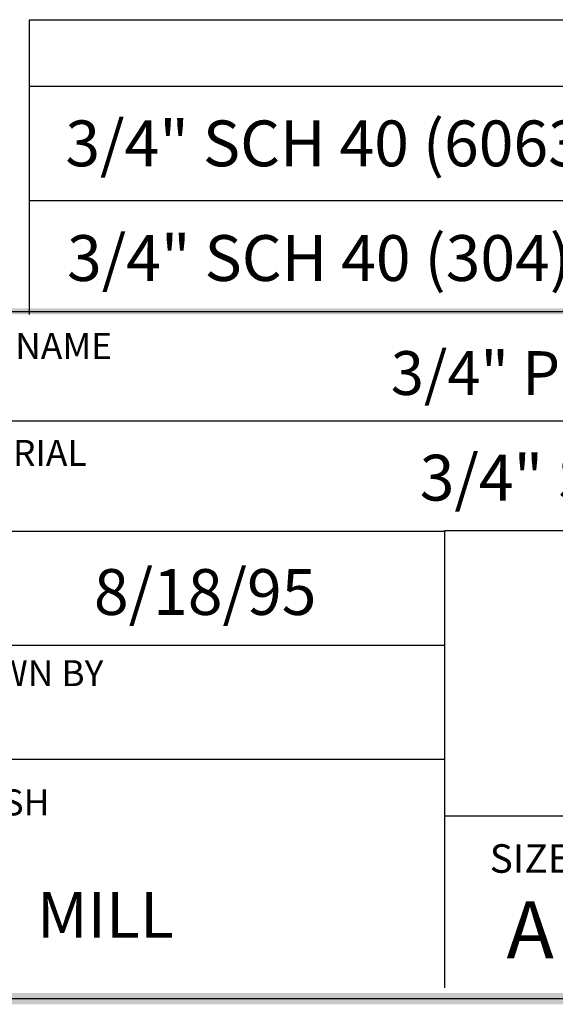
# Model space of a CAD drawing. Extents: x 23.9 to 32.3, y -1.1 to 9.7.
# Drawn here: x 26.8 to 28, y -1 to 1.2 of the extents above; entities that cross this region are included whole.
import ezdxf
from ezdxf.enums import TextEntityAlignment as Align

# ---------------------------------------------------------------- set-up
doc = ezdxf.new("R2010")
doc.units = 0
doc.header["$LTSCALE"] = 0.6
doc.header["$MEASUREMENT"] = 0
doc.layers.get('0').update_dxf_attribs({"linetype": 'CONTINUOUS'})
doc.layers.add('DIM', color=1, linetype='CONTINUOUS')
doc.styles.add('BAVWM$0$STANDARD', font='txt')

# ---------------------------------------------------------------- blocks, each defined once
blk = doc.blocks.new('BAVWM')
for p, q in [((4.2136, 2.1394), (4.2136, 2.7852)), ((4.2136, 2.7852), (9.3938, 2.7852)), ((4.2136, 2.6394), (9.3938, 2.6394)), ((4.2136, 2.3894), (9.3938, 2.3894)), ((3.9371, 2.1461), (9.383, 2.1461)), ((3.9371, 1.9061), (9.383, 1.9061)), ((5.1228, 1.6642), (3.9371, 1.6642)), ((5.1228, 1.6661), (9.383, 1.6661)), ((5.1228, 1.6642), (5.1228, 0.6642)), ((5.1228, 1.4142), (3.9371, 1.4142)), ((5.1228, 1.1642), (3.9371, 1.1642))]:
    blk.add_line(p, q)
at = {"color": 7}
for p, q in [((5.1228, 1.0411), (9.3728, 1.0411)), ((3.1299, 0.6404), (9.3799, 0.6404))]:
    blk.add_line(p, q, dxfattribs=at)
blk.add_trace([(3.9303, 2.1529), (3.9438, 2.1394), (9.383, 2.1529), (9.383, 2.1394)])
blk.add_trace([(1.6424, 0.6529), (1.6174, 0.6279), (9.3674, 0.6529), (9.3924, 0.6279)], dxfattribs=at)
at = {"style": 'BAVWM$0$STANDARD'}
for s, p in [('PART NAME', (3.9722, 2.0418)), ('MATERIAL', (3.9744, 1.8075)), ('DRAWN BY', (3.9912, 1.325)), ('FINISH', (4.0095, 1.0418))]:
    blk.add_text(s, height=0.05695, dxfattribs=at).set_placement(p)
at = {"color": 7, "style": 'BAVWM$0$STANDARD'}
for s, height, p in [('SIZE', 0.0625, (5.3103, 0.9161)), ('A', 0.125, (5.3103, 0.7286))]:
    blk.add_text(s, height=height, dxfattribs=at).set_placement(p, align=Align.CENTER)

msp = doc.modelspace()

# ---------------------------------------------------------------- block references
at = {"color": 7}
msp.add_blockref('BAVWM', (22.6105, -1.6042), dxfattribs=at)

# ---------------------------------------------------------------- texts
at = {"layer": 'DIM', "color": 7}
for s, height, p in [('3/4" SCH 40 (6063) ALUMINUM PIPE', 0.100394, (26.9024, 0.8598)), ('3/4" SCH 40 (304) STAINLESS STEEL PIPE', 0.100394, (26.906, 0.6086)), ('3/4" PIPE SIZE 55%%D ELL X 1-5/8"I.R.', 0.096, (27.6154, 0.3588)), ('3/4" SCH 40 A53 STEEL PIPE', 0.100394, (27.6788, 0.1274)), ('8/18/95', 0.10039, (26.965, -0.1231)), ('MILL', 0.10039, (26.8399, -0.8305))]:
    msp.add_text(s, height=height, dxfattribs=at).set_placement(p)

doc.saveas('drawing.dxf')
